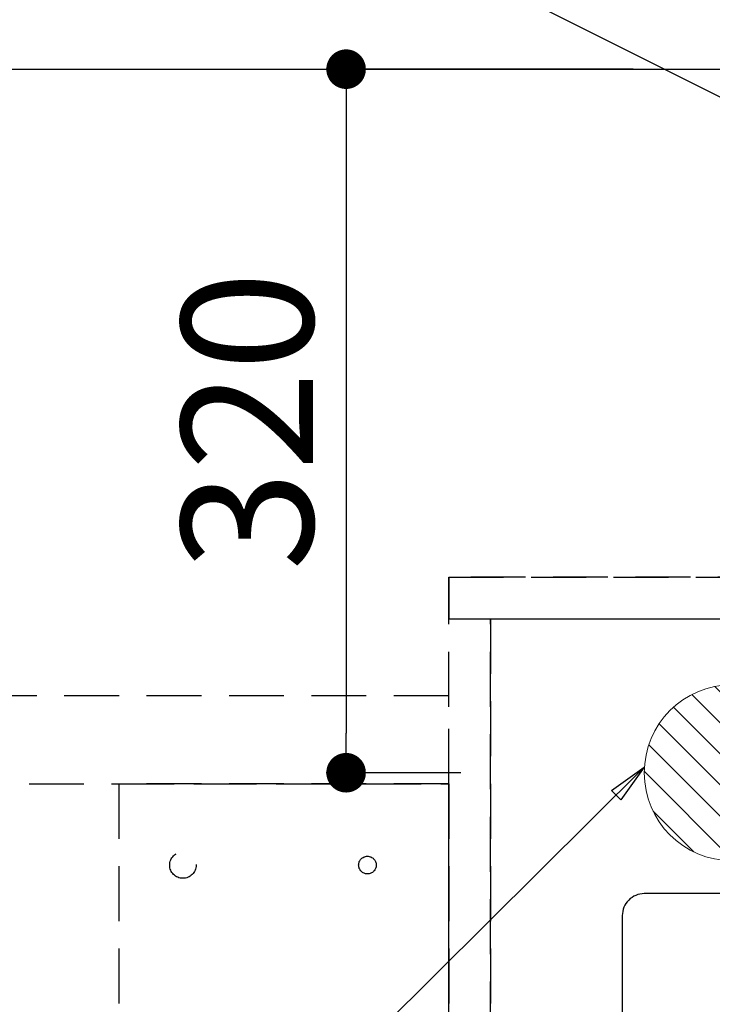
# Model space of a CAD drawing. Extents: x 0 to 26473, y -25 to 8845.
# Drawn here: x 16065 to 16381, y 6835 to 7282 of the extents above; entities that cross this region are included whole.
import ezdxf

# ---------------------------------------------------------------- set-up
doc = ezdxf.new("R2010")
doc.units = 0
doc.header["$LTSCALE"] = 50
doc.header["$MEASUREMENT"] = 0
for name, pattern in [('DASHED', [0.75, 0.5, -0.25]), ('HIDDEN', [0.375, 0.25, -0.125]), ('HIDDENX2', [0.75, 0.5, -0.25])]:
    doc.linetypes.add(name, pattern=pattern)
doc.layers.get('0').update_dxf_attribs({"linetype": 'CONTINUOUS'})
doc.layers.get('DEFPOINTS').update_dxf_attribs({"color": 146, "linetype": 'CONTINUOUS'})
for name, color, linetype in [('121-キャビネット（中）', 253, 'HIDDEN'), ('126-甲板', 2, 'CONTINUOUS'), ('160-文字', 254, 'CONTINUOUS'), ('166-寸法B', 11, 'CONTINUOUS')]:
    doc.layers.add(name, color=color, linetype=linetype)
doc.styles.add('KH001', font='txt')
doc.dimstyles.new('KH1xx030', dxfattribs={"dimscale": 30, "dimtxt": 2, "dimasz": 0.6, "dimexe": 0.3, "dimexo": 1.2, "dimgap": 0.5, "dimtad": 3, "dimdec": 1, "dimdsep": 46, "dimlunit": 6, "dimtxsty": 'KH001', "dimblk": 'DOT', "dimcen": 1, "dimdle": 1, "dimclrd": 256, "dimclre": 256, "dimclrt": 256, "dimadec": 0, "dimazin": 0, "dimtfac": 1, "dimtdec": 1, "dimtix": 1, "dimtmove": 2, "dimatfit": 3, "dimldrblk": 'CLOSEDBLANK', "dimfxl": 1, "dimtolj": 1, "dimtzin": 0, "dimlwd": -1, "dimlwe": -1, "dimarcsym": 0})

# ---------------------------------------------------------------- blocks, each defined once
blk = doc.blocks.new('_ClosedBlank')
at = {"color": 0, "linetype": 'ByBlock', "lineweight": -2}
for p, q in [((-1, 0.167), (0, 0)), ((-1, 0.167), (-1, -0.167)), ((0, 0), (-1, -0.167))]:
    blk.add_line(p, q, dxfattribs=at)
blk = doc.blocks.new('_Dot')
at = {"color": 0, "linetype": 'ByBlock', "lineweight": -2}
blk.add_line((-0.5, 0), (-1, 0), dxfattribs=at)
at = {"color": 0, "linetype": 'ByBlock', "const_width": 0.5}
blk.add_lwpolyline([(-0.25, 0, 1), (0.25, 0, 1)], format="xyb", close=True, dxfattribs=at)
blk = doc.blocks.new('排水')
at = {"layer": '160-文字', "linetype": 'Continuous', "lineweight": 20}
h = blk.add_hatch(dxfattribs=at)
h.set_pattern_fill('ANSI31', color=4, scale=80, style=0)
h.set_pattern_definition([(45, (-328326.697, -8772.747), (-7.0710678, 7.0710678), [])])
edge = h.paths.add_edge_path()
edge.add_arc((0, 0), 40, 0, 360)
at = {"layer": '160-文字', "color": 4, "linetype": 'Continuous', "lineweight": 20}
blk.add_circle((0, 0), 40, dxfattribs=at)
blk = doc.blocks.new('*D306')
at = {"layer": '166-寸法B', "transparency": 16777216}
for p, q in [((16344.73, 7259.94), (16205.02, 7259.94)), ((16214.02, 7241.94), (16214.02, 6957.94)), ((16266.3, 6939.94), (16205.02, 6939.94))]:
    blk.add_line(p, q, dxfattribs=at)
at = {"layer": 'DEFPOINTS', "color": 0, "transparency": 16777216}
for p in [(16380.73, 7259.94), (16214.02, 6939.94), (16302.3, 6939.94)]:
    blk.add_point(p, dxfattribs=at)
at = {"layer": '166-寸法B', "transparency": 16777216, "xscale": 18, "yscale": 18, "zscale": 18}
for p, rotation in [((16214.02, 7259.94), 90), ((16214.02, 6939.94), 270)]:
    blk.add_blockref('_Dot', p, dxfattribs=dict(at, rotation=rotation))
at = {"layer": '166-寸法B', "transparency": 16777216, "insert": (16169.02, 7099.94), "char_height": 60, "attachment_point": 5, "rotation": 90, "style": 'KH001'}
blk.add_mtext('\\A1;320', dxfattribs=at)

msp = doc.modelspace()

# ---------------------------------------------------------------- linework, layer by layer
at = {"layer": '121-キャビネット（中）', "ltscale": 2}
msp.add_line((16260.73, 7028.94), (18398.73, 7028.94), dxfattribs=at)
msp.add_lwpolyline([(18398.73, 6369.94), (16260.73, 6369.94), (16260.73, 7028.94)], dxfattribs=at)
at = {"layer": '121-キャビネット（中）', "linetype": 'HIDDENX2'}
msp.add_lwpolyline([(16260.73, 6974.94), (15319.7, 6974.94), (15319.7, 6934.94), (16260.73, 6934.94)], close=True, dxfattribs=at)
msp.add_lwpolyline([(16110.73, 6684.94), (16110.73, 6934.94)], dxfattribs=at)
for centre, radius in [((16139.73, 6897.94), 6), ((16223.73, 6897.94), 4)]:
    msp.add_circle(centre, radius, dxfattribs=at)
at = {"layer": '126-甲板'}
msp.add_lwpolyline([(14979.73, 7259.94), (18395.73, 7259.94), (18395.73, 6359.94), (14979.73, 6359.94)], close=True, dxfattribs=at)
at = {"layer": '126-甲板', "linetype": 'Continuous'}
msp.add_lwpolyline([(17029.73, 6884.94), (16349.73, 6884.94, 0.414214), (16339.73, 6874.94), (16339.73, 6459.94, 0.414214), (16349.73, 6449.94), (17029.73, 6449.94, 0.414214), (17039.73, 6459.94), (17039.73, 6874.94, 0.414214)], format="xyb", close=True, dxfattribs=at)
at = {"layer": 'DEFPOINTS', "linetype": 'DASHED'}
for points in [[(18395.73, 7028.94), (16260.73, 7028.94), (16260.73, 7009.94), (18395.73, 7009.94)], [(16279.73, 6369.94), (16260.73, 6369.94), (16260.73, 7009.94), (16279.73, 7009.94)], [(17179.73, 6369.94), (16279.73, 6369.94), (16279.73, 7009.94), (17179.73, 7009.94)]]:
    msp.add_lwpolyline(points, close=True, dxfattribs=at)
at = {"layer": 'DEFPOINTS', "linetype": 'HIDDENX2'}
for points in [[(16110.73, 6684.94), (16260.73, 6684.94), (16260.73, 6934.94), (16110.73, 6934.94)], [(16110.73, 6934.94), (16260.73, 6934.94), (16260.73, 6684.94), (16110.73, 6684.94)]]:
    msp.add_lwpolyline(points, dxfattribs=at)

# ---------------------------------------------------------------- block references
at = {"layer": '160-文字', "xscale": -1}
msp.add_blockref('排水', (16389.74, 6939.94), dxfattribs=at)

# ---------------------------------------------------------------- dimensions: what is measured, and where the dimension line sits
at = {"layer": '166-寸法B'}
dim = msp.add_linear_dim(base=(16214.02, 6939.94), p1=(16380.73, 7259.94), p2=(16302.3, 6939.94), angle=90, dimstyle='KH1xx030', dxfattribs=at)
dim.commit()
dim.dimension.update_dxf_attribs({"geometry": '*D306', "text_midpoint": (16169.02, 7099.94)})

# ---------------------------------------------------------------- leaders
at = {"layer": '160-文字', "annotation_type": 0, "has_hookline": 1, "hookline_direction": 1}
for points, text_width in [([(17079.74, 6979.94), (15956.47, 8042.9), (15938.47, 8042.9)], 991.37), ([(16941.45, 6968.23), (15989.86, 7444.72), (15971.86, 7444.72)], 1476.85), ([(16569.74, 6947.32), (15487.47, 5158.37), (15469.47, 5158.37)], 963.96), ([(16349.73, 6942.44), (15005.81, 5609.36), (14987.81, 5609.36)], 735.84)]:
    msp.add_leader(points, dimstyle='KH1xx030', override={"dimgap": 0.5, "dimtad": 1}, dxfattribs=dict(at, text_width=text_width))
at = {"layer": '160-文字'}
msp.add_leader([(16809.74, 6939.94), (15487.47, 5158.37)], dimstyle='KH1xx030', override={"dimgap": 0.5, "dimtad": 1}, dxfattribs=at)

doc.saveas('drawing.dxf')
